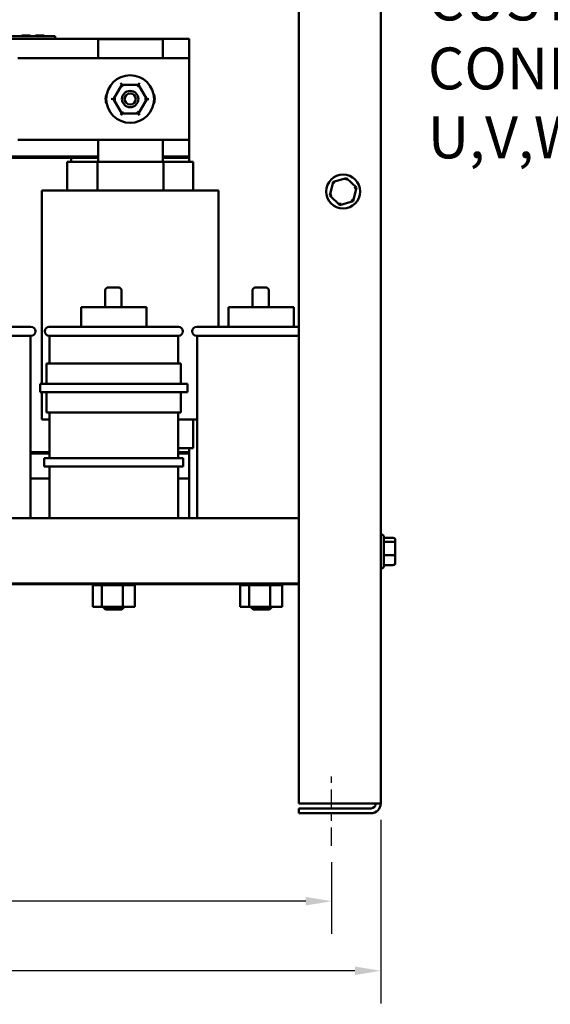
# Model space of a CAD drawing. Units: inches. Extents: x 2 to 86, y 1 to 67.
# Drawn here: x 37.5 to 45.6, y 20.8 to 35.8 of the extents above; entities that cross this region are included whole.
import ezdxf

# ---------------------------------------------------------------- set-up
doc = ezdxf.new("R2010")
doc.units = ezdxf.units.IN
doc.header["$LTSCALE"] = 4
doc.header["$MEASUREMENT"] = 0
doc.linetypes.add('CHAIN', pattern=[0.7087, 0.4724, -0.0591, 0.1181, -0.0591])
for name, color, linetype, lineweight in [('Centerline (ANSI)', 7, 'Continuous', 25), ('Dimension (ANSI)', 7, 'Continuous', 25), ('Symbol (ANSI)', 7, 'Continuous', 25), ('Visible (ANSI)', 7, 'Continuous', 50)]:
    doc.layers.add(name, color=color, linetype=linetype, lineweight=lineweight)
doc.styles.add('Note Text (ANSI)', font='tahoma.ttf')
doc.dimstyles.new('Default (ANSI)', dxfattribs={"dimscale": 4, "dimtxt": 0.16, "dimasz": 0.098425, "dimexe": 0.125, "dimexo": 0.0625, "dimgap": 0.031496, "dimtad": 0, "dimtih": 1, "dimtoh": 1, "dimrnd": 1e-08, "dimzin": 4, "dimdsep": 46, "dimtxsty": 'Note Text (ANSI)', "dimcen": 0.09, "dimdle": 0.393701, "dimclrd": 256, "dimclre": 256, "dimclrt": 256, "dimadec": 0, "dimazin": 1, "dimtfac": 0.75, "dimtofl": 0, "dimtmove": 0, "dimatfit": 3, "dimfxl": 1, "dimtolj": 1, "dimtzin": 4, "dimlwd": -1, "dimlwe": -1, "dimarcsym": 0})

# ---------------------------------------------------------------- blocks, each defined once
blk = doc.blocks.new('*D6')
at = {"layer": 'Defpoints', "color": 0, "transparency": 16777216}
for p in [(28.651, 23.223), (42.299, 23.223), (42.299, 22.378)]:
    blk.add_point(p, dxfattribs=at)
at = {"layer": 'Dimension (ANSI)', "transparency": 16777216}
for p, q in [((28.651, 22.973), (28.651, 21.878)), ((42.299, 22.973), (42.299, 21.878)), ((29.044, 22.378), (34.326, 22.378)), ((41.905, 22.378), (36.623, 22.378))]:
    blk.add_line(p, q, dxfattribs=at)
for points in [[(29.044, 22.444), (29.044, 22.313), (28.651, 22.378)], [(41.905, 22.444), (41.905, 22.313), (42.299, 22.378)]]:
    blk.add_solid(points, dxfattribs=at)
at = {"layer": 'Dimension (ANSI)', "transparency": 16777216, "insert": (34.452, 22.712), "char_height": 0.64, "attachment_point": 1, "style": 'Note Text (ANSI)'}
blk.add_mtext('\\A1;13.65', dxfattribs=at)
blk = doc.blocks.new('*D7')
at = {"layer": 'Defpoints', "color": 0, "transparency": 16777216}
for p in [(27.901, 23.871), (43.049, 23.871), (43.049, 21.315)]:
    blk.add_point(p, dxfattribs=at)
at = {"layer": 'Dimension (ANSI)', "transparency": 16777216}
for p, q in [((27.901, 23.621), (27.901, 20.815)), ((43.049, 23.621), (43.049, 20.815)), ((28.294, 21.315), (34.326, 21.315)), ((42.655, 21.315), (36.623, 21.315))]:
    blk.add_line(p, q, dxfattribs=at)
for points in [[(28.294, 21.381), (28.294, 21.25), (27.901, 21.315)], [(42.655, 21.381), (42.655, 21.25), (43.049, 21.315)]]:
    blk.add_solid(points, dxfattribs=at)
at = {"layer": 'Dimension (ANSI)', "transparency": 16777216, "insert": (34.452, 21.643), "char_height": 0.64, "attachment_point": 1, "style": 'Note Text (ANSI)'}
blk.add_mtext('\\A1;15.15', dxfattribs=at)

msp = doc.modelspace()

# ---------------------------------------------------------------- linework, layer by layer
at = {"layer": 'Centerline (ANSI)', "linetype": 'CHAIN', "ltscale": 0.149059}
msp.add_line((42.299, 23.223), (42.299, 24.297), dxfattribs=at)
at = {"layer": 'Visible (ANSI)'}
for p, q in [((41.799, 40.093), (41.799, 23.871)), ((43.049, 40.093), (43.049, 23.871)), ((31.125, 35.559), (40.125, 35.559)), ((38.048, 35.599), (33.108, 35.599)), ((37.7, 35.609), (37.569, 35.609)), ((37.569, 35.599), (37.569, 35.609)), ((37.7, 35.599), (37.7, 35.609)), ((37.911, 35.609), (37.781, 35.609)), ((37.781, 35.599), (37.781, 35.609)), ((37.911, 35.599), (37.911, 35.609)), ((38.048, 35.599), (38.078, 35.599)), ((38.078, 35.559), (38.078, 35.599)), ((38.737, 35.554), (39.725, 35.554)), ((38.737, 35.262), (38.737, 35.554)), ((39.725, 35.554), (39.725, 35.262)), ((40.125, 35.559), (40.125, 35.262)), ((37.509, 35.262), (40.125, 35.262)), ((40.125, 35.262), (40.125, 34.012)), ((39.098, 34.856), (38.972, 34.637)), ((39.098, 34.856), (39.081, 34.886)), ((39.351, 34.856), (39.098, 34.856)), ((39.116, 34.826), (39.098, 34.856)), ((39.351, 34.856), (39.334, 34.826)), ((39.351, 34.856), (39.369, 34.886)), ((39.478, 34.637), (39.351, 34.856)), ((38.937, 34.638), (38.972, 34.637)), ((39.006, 34.637), (38.972, 34.637)), ((38.972, 34.637), (39.098, 34.418)), ((39.351, 34.418), (39.478, 34.637)), ((39.443, 34.637), (39.478, 34.637)), ((39.478, 34.637), (39.512, 34.637)), ((39.081, 34.388), (39.098, 34.418)), ((39.115, 34.448), (39.098, 34.418)), ((39.098, 34.418), (39.351, 34.418)), ((39.334, 34.448), (39.351, 34.418)), ((39.368, 34.388), (39.351, 34.418)), ((40.125, 34.012), (37.509, 34.012)), ((38.737, 33.679), (38.737, 34.012)), ((39.725, 34.012), (39.725, 33.679)), ((40.125, 34.012), (40.125, 33.759)), ((36.515, 33.739), (38.325, 33.739)), ((38.737, 33.759), (36.833, 33.759)), ((38.325, 33.739), (38.737, 33.739)), ((38.325, 33.679), (38.325, 33.739)), ((40.125, 33.759), (39.725, 33.759)), ((39.725, 33.739), (40.125, 33.739)), ((40.125, 33.759), (40.125, 33.739)), ((40.125, 33.739), (40.125, 33.679)), ((38.265, 33.679), (38.265, 33.239)), ((38.265, 33.679), (38.35, 33.679)), ((38.728, 33.679), (38.35, 33.679)), ((38.728, 33.679), (38.728, 33.239)), ((39.734, 33.679), (38.728, 33.679)), ((39.734, 33.679), (39.734, 33.239)), ((40.1, 33.679), (39.734, 33.679)), ((40.1, 33.679), (40.185, 33.679)), ((40.185, 33.679), (40.185, 33.239)), ((42.525, 33.43), (42.321, 33.371)), ((42.517, 33.397), (42.525, 33.43)), ((42.679, 33.283), (42.525, 33.43)), ((42.321, 33.371), (42.27, 33.164)), ((42.346, 33.347), (42.321, 33.371)), ((42.628, 33.076), (42.679, 33.283)), ((42.646, 33.273), (42.679, 33.283)), ((37.875, 33.239), (38.082, 33.239)), ((37.875, 33.239), (37.875, 30.285)), ((38.42, 33.239), (38.082, 33.239)), ((38.42, 33.239), (38.722, 33.239)), ((39.739, 33.239), (38.722, 33.239)), ((39.739, 33.239), (40.047, 33.239)), ((40.373, 33.239), (40.047, 33.239)), ((40.373, 33.239), (40.575, 33.239)), ((40.575, 33.239), (40.575, 31.157)), ((42.27, 33.164), (42.303, 33.173)), ((42.27, 33.164), (42.424, 33.016)), ((42.424, 33.016), (42.628, 33.076)), ((42.432, 33.05), (42.424, 33.016)), ((42.603, 33.1), (42.628, 33.076)), ((38.842, 31.727), (38.872, 31.757)), ((39.062, 31.757), (38.872, 31.757)), ((39.062, 31.757), (39.092, 31.727)), ((41.092, 31.727), (41.122, 31.757)), ((41.312, 31.757), (41.122, 31.757)), ((41.312, 31.757), (41.342, 31.727)), ((38.842, 31.457), (38.842, 31.727)), ((39.092, 31.457), (39.092, 31.727)), ((41.092, 31.457), (41.092, 31.727)), ((41.342, 31.457), (41.342, 31.727)), ((38.475, 31.457), (39.475, 31.457)), ((38.475, 31.157), (38.475, 31.457)), ((39.475, 31.157), (39.475, 31.457)), ((40.725, 31.457), (41.725, 31.457)), ((40.725, 31.157), (40.725, 31.457)), ((41.725, 31.157), (41.725, 31.457)), ((35.74, 31.157), (37.71, 31.157)), ((37.99, 31.157), (39.96, 31.157)), ((40.24, 31.157), (41.799, 31.157)), ((37.71, 31.017), (35.74, 31.017)), ((37.705, 28.233), (37.705, 31.017)), ((39.96, 31.017), (37.99, 31.017)), ((37.995, 30.597), (37.995, 31.017)), ((39.955, 30.597), (39.955, 31.017)), ((41.799, 31.017), (40.24, 31.017)), ((40.245, 28.233), (40.245, 31.017)), ((37.95, 30.597), (39.999, 30.597)), ((37.95, 30.597), (37.95, 30.285)), ((39.999, 30.597), (39.999, 30.285)), ((40.099, 30.285), (37.85, 30.285)), ((37.85, 30.157), (37.85, 30.285)), ((40.099, 30.157), (40.099, 30.285)), ((40.099, 30.157), (37.85, 30.157)), ((37.875, 30.157), (37.875, 29.739)), ((37.95, 30.157), (37.95, 29.847)), ((39.999, 30.157), (39.999, 29.847)), ((37.95, 29.847), (39.999, 29.847)), ((37.995, 29.147), (37.995, 29.847)), ((39.955, 29.147), (39.955, 29.847)), ((37.995, 29.739), (37.875, 29.739)), ((40.047, 29.739), (39.955, 29.739)), ((40.047, 29.739), (40.245, 29.739)), ((40.185, 29.739), (40.185, 29.299)), ((37.995, 29.239), (37.705, 29.239)), ((37.705, 29.219), (37.995, 29.219)), ((39.955, 29.299), (40.1, 29.299)), ((40.125, 29.239), (39.955, 29.239)), ((39.955, 29.219), (40.125, 29.219)), ((40.185, 29.299), (40.1, 29.299)), ((40.125, 29.299), (40.125, 29.239)), ((40.125, 29.219), (40.125, 29.239)), ((40.125, 29.219), (40.125, 28.837)), ((40.036, 29.147), (37.913, 29.147)), ((37.913, 29.019), (37.913, 29.147)), ((40.036, 29.019), (40.036, 29.147)), ((37.913, 29.019), (40.036, 29.019)), ((37.995, 28.233), (37.995, 29.019)), ((39.955, 28.233), (39.955, 29.019)), ((37.995, 28.837), (37.705, 28.837)), ((40.125, 28.837), (39.955, 28.837)), ((40.125, 28.233), (40.125, 28.837)), ((29.151, 28.233), (41.799, 28.233)), ((43.066, 27.982), (43.049, 27.982)), ((43.096, 27.952), (43.096, 27.495)), ((43.241, 27.93), (43.096, 27.93)), ((43.241, 27.871), (43.096, 27.871)), ((43.271, 27.847), (43.271, 27.897)), ((43.271, 27.673), (43.271, 27.847)), ((43.241, 27.664), (43.096, 27.664)), ((43.271, 27.55), (43.271, 27.673)), ((43.066, 27.465), (43.049, 27.465)), ((43.241, 27.516), (43.096, 27.516)), ((29.151, 27.233), (41.799, 27.233)), ((38.651, 27.223), (37.218, 27.223)), ((38.651, 27.207), (38.651, 27.233)), ((38.651, 27.207), (38.656, 27.207)), ((38.655, 26.878), (38.655, 27.207)), ((38.656, 27.207), (38.656, 27.233)), ((38.656, 27.207), (38.656, 27.233)), ((38.656, 27.207), (38.672, 27.207)), ((38.656, 27.207), (38.656, 27.207)), ((38.672, 27.207), (38.672, 27.233)), ((38.673, 27.207), (38.672, 27.207)), ((38.673, 27.207), (38.673, 27.233)), ((38.673, 27.207), (38.7, 27.207)), ((38.7, 27.207), (38.7, 27.233)), ((38.702, 27.207), (38.7, 27.207)), ((38.702, 27.207), (38.702, 27.233)), ((38.702, 27.207), (38.738, 27.207)), ((38.738, 27.207), (38.738, 27.233)), ((38.741, 27.207), (38.738, 27.207)), ((38.741, 27.207), (38.741, 27.233)), ((38.741, 27.207), (38.769, 27.207)), ((38.786, 27.207), (38.769, 27.207)), ((38.786, 27.207), (38.786, 27.233)), ((38.789, 27.207), (38.786, 27.207)), ((38.789, 27.207), (38.789, 27.233)), ((38.789, 27.207), (38.791, 27.207)), ((38.793, 27.207), (38.791, 27.207)), ((38.841, 27.207), (38.793, 27.207)), ((38.793, 26.878), (38.793, 27.207)), ((38.841, 27.207), (38.841, 27.233)), ((38.844, 27.207), (38.841, 27.207)), ((38.844, 27.207), (38.844, 27.233)), ((38.844, 27.207), (38.901, 27.207)), ((38.901, 27.207), (38.901, 27.233)), ((38.904, 27.207), (38.901, 27.207)), ((38.904, 27.207), (38.904, 27.233)), ((38.904, 27.207), (38.964, 27.207)), ((38.964, 27.207), (38.964, 27.233)), ((38.967, 27.207), (38.964, 27.207)), ((38.967, 27.207), (38.967, 27.233)), ((38.967, 27.207), (39.027, 27.207)), ((39.027, 27.207), (39.027, 27.233)), ((39.03, 27.207), (39.027, 27.207)), ((39.03, 27.207), (39.03, 27.233)), ((39.03, 27.207), (39.047, 27.207)), ((39.075, 27.207), (39.047, 27.207)), ((39.075, 27.207), (39.088, 27.207)), ((39.088, 27.207), (39.088, 27.233)), ((39.091, 27.207), (39.088, 27.207)), ((39.091, 27.207), (39.091, 27.233)), ((39.112, 27.207), (39.091, 27.207)), ((39.131, 27.207), (39.112, 27.207)), ((39.112, 26.878), (39.112, 27.207)), ((39.131, 27.207), (39.145, 27.207)), ((39.145, 27.207), (39.145, 27.233)), ((39.148, 27.207), (39.145, 27.207)), ((39.148, 27.207), (39.148, 27.233)), ((39.148, 27.207), (39.195, 27.207)), ((39.195, 27.207), (39.195, 27.233)), ((39.197, 27.207), (39.195, 27.207)), ((39.197, 27.207), (39.197, 27.233)), ((39.197, 27.207), (39.237, 27.207)), ((39.237, 27.207), (39.237, 27.233)), ((39.239, 27.207), (39.237, 27.207)), ((39.239, 27.207), (39.239, 27.233)), ((39.239, 27.207), (39.269, 27.207)), ((39.269, 27.207), (39.269, 27.233)), ((39.27, 27.207), (39.269, 27.207)), ((39.27, 27.207), (39.27, 27.233)), ((39.27, 27.207), (39.289, 27.207)), ((39.289, 27.207), (39.289, 27.233)), ((39.29, 27.207), (39.289, 27.207)), ((39.29, 27.207), (39.29, 27.233)), ((39.294, 27.207), (39.29, 27.207)), ((39.294, 27.207), (39.297, 27.207)), ((39.294, 26.878), (39.294, 27.207)), ((39.297, 27.207), (39.297, 27.233)), ((39.298, 27.207), (39.297, 27.207)), ((39.298, 27.207), (39.298, 27.233)), ((40.901, 27.223), (39.298, 27.223)), ((40.901, 27.207), (40.901, 27.233)), ((40.901, 27.207), (40.906, 27.207)), ((40.905, 26.878), (40.905, 27.207)), ((40.906, 27.207), (40.906, 27.233)), ((40.906, 27.207), (40.906, 27.233)), ((40.906, 27.207), (40.922, 27.207)), ((40.906, 27.207), (40.906, 27.207)), ((40.922, 27.207), (40.922, 27.233)), ((40.923, 27.207), (40.922, 27.207)), ((40.923, 27.207), (40.923, 27.233)), ((40.923, 27.207), (40.95, 27.207)), ((40.95, 27.207), (40.95, 27.233)), ((40.952, 27.207), (40.95, 27.207)), ((40.952, 27.207), (40.952, 27.233)), ((40.952, 27.207), (40.988, 27.207)), ((40.988, 27.207), (40.988, 27.233)), ((40.991, 27.207), (40.988, 27.207)), ((40.991, 27.207), (40.991, 27.233)), ((40.991, 27.207), (41.019, 27.207)), ((41.036, 27.207), (41.019, 27.207)), ((41.036, 27.207), (41.036, 27.233)), ((41.039, 27.207), (41.036, 27.207)), ((41.039, 27.207), (41.039, 27.233)), ((41.039, 27.207), (41.041, 27.207)), ((41.043, 27.207), (41.041, 27.207)), ((41.091, 27.207), (41.043, 27.207)), ((41.043, 26.878), (41.043, 27.207)), ((41.091, 27.207), (41.091, 27.233)), ((41.094, 27.207), (41.091, 27.207)), ((41.094, 27.207), (41.094, 27.233)), ((41.094, 27.207), (41.151, 27.207)), ((41.151, 27.207), (41.151, 27.233)), ((41.154, 27.207), (41.151, 27.207)), ((41.154, 27.207), (41.154, 27.233)), ((41.154, 27.207), (41.214, 27.207)), ((41.214, 27.207), (41.214, 27.233)), ((41.217, 27.207), (41.214, 27.207)), ((41.217, 27.207), (41.217, 27.233)), ((41.217, 27.207), (41.277, 27.207)), ((41.277, 27.207), (41.277, 27.233)), ((41.28, 27.207), (41.277, 27.207)), ((41.28, 27.207), (41.28, 27.233)), ((41.28, 27.207), (41.297, 27.207)), ((41.325, 27.207), (41.297, 27.207)), ((41.325, 27.207), (41.338, 27.207)), ((41.338, 27.207), (41.338, 27.233)), ((41.341, 27.207), (41.338, 27.207)), ((41.341, 27.207), (41.341, 27.233)), ((41.362, 27.207), (41.341, 27.207)), ((41.381, 27.207), (41.362, 27.207)), ((41.362, 26.878), (41.362, 27.207)), ((41.381, 27.207), (41.395, 27.207)), ((41.395, 27.207), (41.395, 27.233)), ((41.398, 27.207), (41.395, 27.207)), ((41.398, 27.207), (41.398, 27.233)), ((41.398, 27.207), (41.445, 27.207)), ((41.445, 27.207), (41.445, 27.233)), ((41.447, 27.207), (41.445, 27.207)), ((41.447, 27.207), (41.447, 27.233)), ((41.447, 27.207), (41.487, 27.207)), ((41.487, 27.207), (41.487, 27.233)), ((41.489, 27.207), (41.487, 27.207)), ((41.489, 27.207), (41.489, 27.233)), ((41.489, 27.207), (41.519, 27.207)), ((41.519, 27.207), (41.519, 27.233)), ((41.52, 27.207), (41.519, 27.207)), ((41.52, 27.207), (41.52, 27.233)), ((41.52, 27.207), (41.539, 27.207)), ((41.539, 27.207), (41.539, 27.233)), ((41.54, 27.207), (41.539, 27.207)), ((41.54, 27.207), (41.54, 27.233)), ((41.544, 27.207), (41.54, 27.207)), ((41.544, 27.207), (41.547, 27.207)), ((41.544, 26.878), (41.544, 27.207)), ((41.547, 27.207), (41.547, 27.233)), ((41.548, 27.207), (41.547, 27.207)), ((41.548, 27.207), (41.548, 27.233)), ((41.799, 27.223), (41.548, 27.223)), ((38.655, 26.878), (38.793, 26.878)), ((38.793, 26.878), (39.112, 26.878)), ((38.82, 26.878), (38.82, 26.867)), ((38.82, 26.867), (39.13, 26.867)), ((38.85, 26.837), (38.82, 26.867)), ((39.1, 26.837), (38.85, 26.837)), ((39.1, 26.837), (39.13, 26.867)), ((39.112, 26.878), (39.294, 26.878)), ((39.13, 26.878), (39.13, 26.867)), ((40.905, 26.878), (41.043, 26.878)), ((41.043, 26.878), (41.362, 26.878)), ((41.07, 26.878), (41.07, 26.867)), ((41.07, 26.867), (41.38, 26.867)), ((41.1, 26.837), (41.07, 26.867)), ((41.35, 26.837), (41.1, 26.837)), ((41.35, 26.837), (41.38, 26.867)), ((41.362, 26.878), (41.544, 26.878)), ((41.38, 26.878), (41.38, 26.867)), ((41.799, 23.871), (42.901, 23.871)), ((42.901, 23.797), (41.799, 23.797)), ((41.799, 23.797), (41.799, 23.723)), ((43.049, 23.871), (42.901, 23.871)), ((41.799, 23.723), (42.901, 23.723))]:
    msp.add_line(p, q, dxfattribs=at)
for centre, radius in [((39.225, 34.637), 0.364), ((39.225, 34.637), 0.125), ((39.225, 34.637), 0.085), ((42.475, 33.223), 0.259)]:
    msp.add_circle(centre, radius, dxfattribs=at)
for centre, radius, start, end in [((39.037, 34.637), 0.187, 152.1762, 207.8238), ((39.412, 34.637), 0.188, 332.1762, 27.8238), ((37.71, 31.087), 0.07, 270, 90), ((37.99, 31.087), 0.07, 90, 270), ((39.96, 31.087), 0.07, 270, 90), ((40.24, 31.087), 0.07, 90, 270), ((43.066, 27.952), 0.03, 0, 90), ((43.066, 27.495), 0.03, 270, 0), ((42.901, 23.871), 0.148, 270, 0), ((42.901, 23.871), 0.074, 270, 0)]:
    msp.add_arc(centre, radius, start, end, dxfattribs=at)
for centre, major_axis, ratio, start_param, end_param in [((43.241, 27.897), (0, -0.0336), 0.891643, 1.570796, 3.141593), ((43.241, 27.847), (-0.03, 0), 0.798747, 3.141593, 4.712389), ((43.241, 27.673), (-0.03, 0), 0.322777, 1.570796, 3.141593), ((43.241, 27.55), (0, 0.0336), 0.891643, 3.141593, 4.712389)]:
    msp.add_ellipse(centre, major_axis=major_axis, ratio=ratio, start_param=start_param, end_param=end_param, dxfattribs=at)

# ---------------------------------------------------------------- texts
at = {"layer": 'Symbol (ANSI)', "insert": (43.769, 36.478), "char_height": 0.64, "width": 10.89245, "attachment_point": 1, "line_spacing_factor": 0.987884, "style": 'Note Text (ANSI)'}
msp.add_mtext('{CUSTOMER CONNECTIONS \\PU,V,W,T1,T2,T3.}', dxfattribs=at)

# ---------------------------------------------------------------- dimensions: what is measured, and where the dimension line sits
at = {"layer": 'Dimension (ANSI)'}
for base, p1, p2, picture, middle in [((43.049, 21.315), (27.901, 23.871), (43.049, 23.871), '*D7', (35.475, 21.315)), ((42.299, 22.378), (28.651, 23.223), (42.299, 23.223), '*D6', (35.475, 22.378))]:
    dim = msp.add_linear_dim(base=base, p1=p1, p2=p2, angle=180, dimstyle='Default (ANSI)', override={"dimtih": 0, "dimtoh": 0, "dimdec": 2, "dimtp": 0, "dimtm": 0, "dimtdec": 2, "dimatfit": 1}, dxfattribs=at)
    dim.commit()
    dim.dimension.update_dxf_attribs({"geometry": picture, "text_midpoint": middle, "dimtype": 160})

doc.saveas('drawing.dxf')
